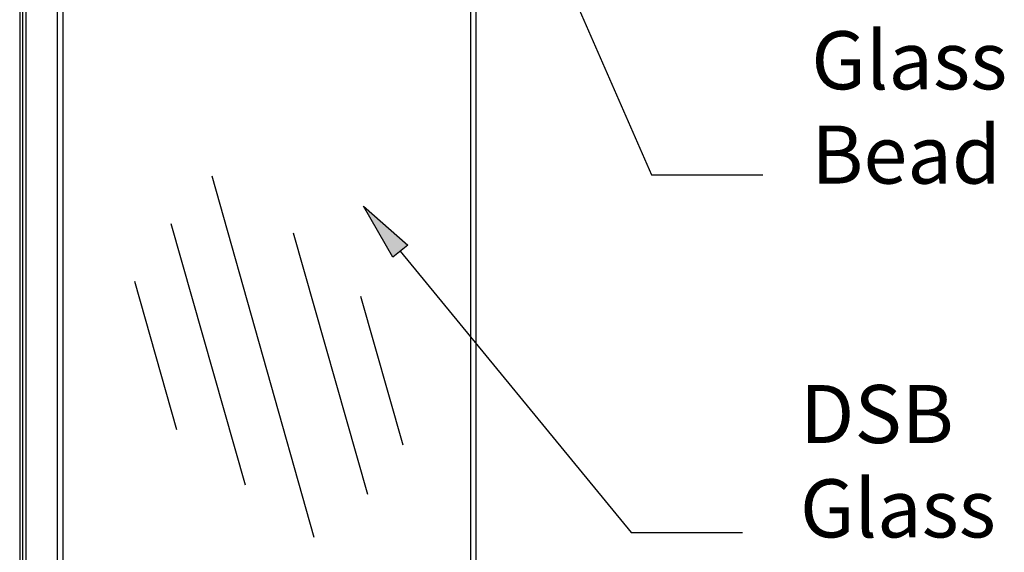
# Model space of a CAD drawing. Extents: x -2309 to 2708, y -2805 to 2978.
# Drawn here: x -21 to 481, y -1274 to -1002 of the extents above; entities that cross this region are included whole.
import ezdxf

# ---------------------------------------------------------------- set-up
doc = ezdxf.new("R2010")
doc.units = 0
doc.layers.add('1', color=5, linetype='Continuous')
doc.layers.add('2', color=3, linetype='Continuous')
doc.styles.add('STD', font='txt')

# ---------------------------------------------------------------- blocks, each defined once
blk = doc.blocks.new('AI9-BLK40')
at = {"layer": '1'}
h = blk.add_hatch(color=2, dxfattribs=at)
h.dxf.hatch_style = 2
h.paths.add_polyline_path([(-96.71, 83.29), (-74.07, 63.5), (-81.71, 57.23)])
at = {"layer": '1', "color": 2}
blk.add_lwpolyline([(-96.71, 83.29), (-74.07, 63.5), (-81.71, 57.23)], close=True, dxfattribs=at)
blk.add_lwpolyline([(-77.89, 60.36), (40.02, -83.29), (96.71, -83.29)], dxfattribs=at)
blk = doc.blocks.new('AI9-BLK36')
at = {"layer": '1'}
h = blk.add_hatch(color=2, dxfattribs=at)
h.dxf.hatch_style = 2
h.paths.add_polyline_path([(-64.13, 81.76), (-47.71, 56.57), (-56.77, 52.61)])
at = {"layer": '1', "color": 2}
blk.add_lwpolyline([(-64.13, 81.76), (-47.71, 56.57), (-56.77, 52.61)], close=True, dxfattribs=at)
blk.add_lwpolyline([(-52.24, 54.59), (7.44, -81.76), (64.13, -81.76)], dxfattribs=at)

msp = doc.modelspace()

# ---------------------------------------------------------------- linework, layer by layer
at = {"layer": '1', "color": 2}
for p, q in [((129.19, -1265.99), (77.08, -1081.4)), ((94.18, -1239.16), (56.28, -1105.69)), ((156.62, -1244.06), (118.72, -1110.59)), ((59.15, -1211.03), (37.63, -1135.22)), ((174.56, -1218.76), (153.04, -1142.95))]:
    msp.add_line(p, q, dxfattribs=at)
at = {"layer": '2', "color": 7}
for p, q in [((-21.1, -797.08), (-21.1, -1325.73)), ((-19.65, -800.86), (-19.65, -1322.79)), ((-17.98, -801.82), (-17.98, -1321.93)), ((-2.01, -811.04), (-2.01, -1313.7)), ((0.96, -812.76), (0.96, -1309.34)), ((211.91, -1439.05), (211.91, -913.33)), ((209.09, -1440.68), (209.09, -914.96))]:
    msp.add_line(p, q, dxfattribs=at)

# ---------------------------------------------------------------- block references
at = {"layer": '1', "color": 7}
for name, p in [('AI9-BLK36', (294.03, -999.01)), ('AI9-BLK40', (251.05, -1180.09))]:
    msp.add_blockref(name, p, dxfattribs=at)

# ---------------------------------------------------------------- texts
at = {"layer": '1', "color": 7, "char_height": 29.6592, "attachment_point": 1, "style": 'STD'}
for s, insert in [('\\fMyriad Roman|b0|i0;\\H29.6592;\\C2;Glass', (382.95, -1007.41)), ('\\fMyriad Roman|b0|i0;\\H29.6592;\\C2;Bead', (382.95, -1055.57)), ('\\fMyriad Roman|b0|i0;\\H29.6592;\\C2;DSB', (377.14, -1188.07)), ('\\fMyriad Roman|b0|i0;\\H29.6592;\\C2;Glass', (377.14, -1236.23))]:
    msp.add_mtext(s, dxfattribs=dict(at, insert=insert))

doc.saveas('drawing.dxf')
